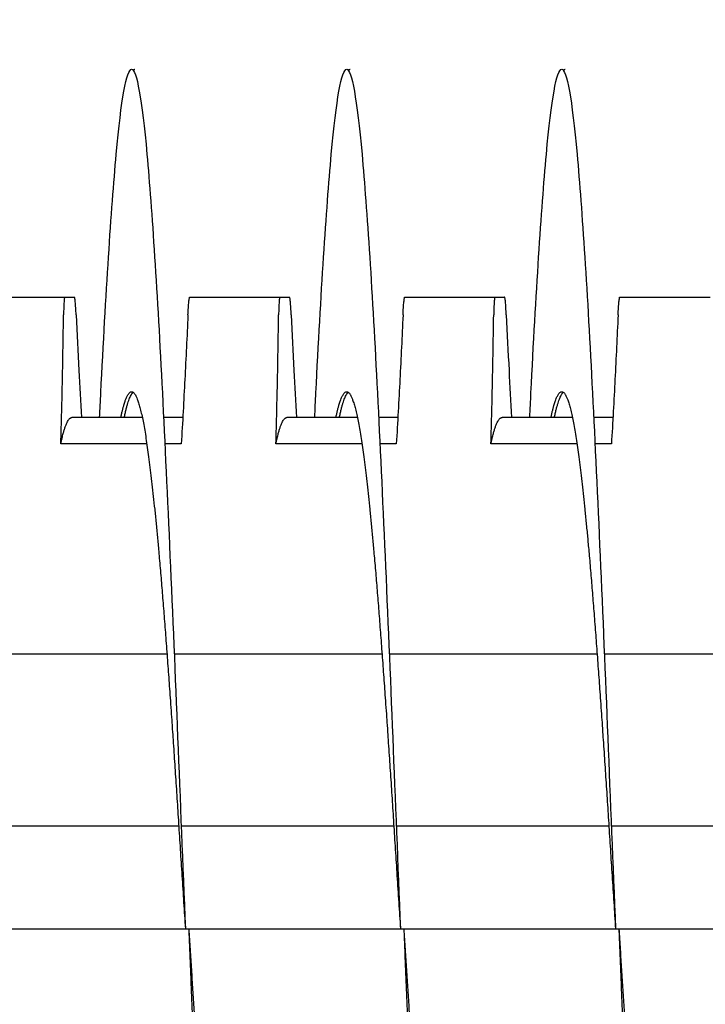
# Model space of a CAD drawing. Extents: x 9.8 to 59, y 4.4 to 26.9.
# Drawn here: x 43.3 to 44.1, y 23.4 to 24.5 of the extents above; entities that cross this region are included whole.
import ezdxf

# ---------------------------------------------------------------- set-up
doc = ezdxf.new("R2010")
doc.units = 0
doc.header["$LTSCALE"] = 1.3333
doc.header["$MEASUREMENT"] = 0
doc.layers.get('DEFPOINTS').update_dxf_attribs({"linetype": 'CONTINUOUS'})
doc.layers.add('DIMENSION', color=7, linetype='CONTINUOUS')
doc.layers.add('RESISTOR', color=96, linetype='CONTINUOUS')
doc.styles.add('MASTER', font='romans.shx', dxfattribs={"width": 0.8})
doc.dimstyles.new('ENGLISH', dxfattribs={"dimscale": 2.6666, "dimtxt": 0.125, "dimasz": 0.18, "dimexe": 0.18, "dimexo": 0.0625, "dimgap": 0.09, "dimtad": 0, "dimtih": 1, "dimtoh": 1, "dimdec": 4, "dimzin": 0, "dimdsep": 46, "dimtxsty": 'MASTER', "dimcen": 0.09, "dimadec": 0, "dimazin": 0, "dimtfac": 1, "dimtdec": 4, "dimtofl": 0, "dimtmove": 2, "dimatfit": 3, "dimfxl": 1, "dimtolj": 1, "dimtzin": 0, "dimarcsym": 0})

# ---------------------------------------------------------------- blocks, each defined once
blk = doc.blocks.new('*D10')
at = {"layer": 'DEFPOINTS', "color": 0, "transparency": 16777216}
for p in [(37.8899, 23.7062), (45.83, 23.7062), (45.83, 21.6567)]:
    blk.add_point(p, dxfattribs=at)
at = {"layer": 'DIMENSION', "color": 0, "lineweight": -2, "transparency": 16777216}
for p, q in [((37.8899, 23.5396), (37.8899, 21.1767)), ((45.83, 23.5396), (45.83, 21.1767)), ((38.3699, 21.6567), (41.12, 21.6567)), ((45.35, 21.6567), (42.5999, 21.6567))]:
    blk.add_line(p, q, dxfattribs=at)
at = {"layer": 'DIMENSION', "color": 0, "transparency": 16777216}
for points in [[(38.3699, 21.7367), (38.3699, 21.5767), (37.8899, 21.6567)], [(45.35, 21.7367), (45.35, 21.5767), (45.83, 21.6567)]]:
    blk.add_solid(points, dxfattribs=at)
at = {"layer": 'DIMENSION', "color": 0, "transparency": 16777216, "insert": (41.8599, 21.6567), "char_height": 0.33332, "attachment_point": 5}
blk.add_mtext('\\A1;7.94', dxfattribs=at)
blk = doc.blocks.new('*D12')
at = {"layer": 'DEFPOINTS', "color": 0, "transparency": 16777216}
for p in [(46.3599, 26.4607), (37.3599, 23.4662), (46.3599, 23.4662)]:
    blk.add_point(p, dxfattribs=at)
at = {"layer": 'DIMENSION', "color": 0, "lineweight": -2, "transparency": 16777216}
for p, q in [((37.3599, 23.6329), (37.3599, 26.9407)), ((46.3599, 23.6329), (46.3599, 26.9407)), ((37.8399, 26.4607), (41.2033, 26.4607)), ((45.8799, 26.4607), (42.5166, 26.4607))]:
    blk.add_line(p, q, dxfattribs=at)
at = {"layer": 'DIMENSION', "color": 0, "transparency": 16777216}
for points in [[(37.8399, 26.5407), (37.8399, 26.3807), (37.3599, 26.4607)], [(45.8799, 26.5407), (45.8799, 26.3807), (46.3599, 26.4607)]]:
    blk.add_solid(points, dxfattribs=at)
at = {"layer": 'DIMENSION', "color": 0, "transparency": 16777216, "insert": (41.8599, 26.4607), "char_height": 0.33332, "attachment_point": 5}
blk.add_mtext('\\A1;9.10', dxfattribs=at)
blk = doc.blocks.new('*D13')
at = {"layer": 'DEFPOINTS', "color": 0, "transparency": 16777216}
for p in [(45.9699, 25.8141), (37.7658, 23.6062), (45.9699, 23.6044)]:
    blk.add_point(p, dxfattribs=at)
at = {"layer": 'DIMENSION', "color": 0, "lineweight": -2, "transparency": 16777216}
for p, q in [((37.7658, 23.7729), (37.7658, 26.2941)), ((45.9699, 23.7711), (45.9699, 26.2941)), ((38.2457, 25.8141), (41.1556, 25.8141)), ((45.49, 25.8141), (42.5801, 25.8141))]:
    blk.add_line(p, q, dxfattribs=at)
at = {"layer": 'DIMENSION', "color": 0, "transparency": 16777216}
for points in [[(38.2457, 25.8941), (38.2457, 25.7341), (37.7658, 25.8141)], [(45.49, 25.8941), (45.49, 25.7341), (45.9699, 25.8141)]]:
    blk.add_solid(points, dxfattribs=at)
at = {"layer": 'DIMENSION', "color": 0, "transparency": 16777216, "insert": (41.8679, 25.8141), "char_height": 0.33332, "attachment_point": 5}
blk.add_mtext('\\A1;8.20', dxfattribs=at)

msp = doc.modelspace()

# ---------------------------------------------------------------- linework, layer by layer
at = {"layer": 'RESISTOR'}
for p, q in [((43.237, 24.2182), (43.3418, 24.2182)), ((43.487, 24.2182), (43.5918, 24.2182)), ((43.737, 24.2182), (43.8418, 24.2182)), ((43.987, 24.2182), (44.0918, 24.2182)), ((43.4318, 24.0782), (43.35, 24.0782)), ((43.4789, 24.0782), (43.4565, 24.0782)), ((43.6818, 24.0782), (43.6, 24.0782)), ((43.7289, 24.0782), (43.7065, 24.0782)), ((43.9318, 24.0782), (43.85, 24.0782)), ((43.9789, 24.0782), (43.9565, 24.0782)), ((43.437, 24.0475), (43.3371, 24.0475)), ((43.4771, 24.0475), (43.458, 24.0475)), ((43.687, 24.0475), (43.5871, 24.0475)), ((43.7271, 24.0475), (43.708, 24.0475)), ((43.937, 24.0475), (43.8371, 24.0475)), ((43.9771, 24.0475), (43.958, 24.0475)), ((43.2189, 23.8032), (43.4604, 23.8032)), ((43.4689, 23.8032), (43.7104, 23.8032)), ((43.7189, 23.8032), (43.9604, 23.8032)), ((43.9689, 23.8032), (44.2104, 23.8032)), ((43.227, 23.6032), (43.4741, 23.6032)), ((43.477, 23.6032), (43.7241, 23.6032)), ((43.727, 23.6032), (43.9741, 23.6032)), ((43.977, 23.6032), (44.2241, 23.6032)), ((41.9044, 23.4832), (44.7369, 23.4832)), ((41.9668, 23.4832), (44.7369, 23.4832))]:
    msp.add_line(p, q, dxfattribs=at)
for points, knots in [([(43.3822, 24.0782), (43.3827, 24.0879), (43.3832, 24.0974), (43.3836, 24.1067), (43.3894, 24.2227), (43.3957, 24.3199), (43.4015, 24.3842), (43.4073, 24.4486), (43.4135, 24.4832), (43.4194, 24.4832), (43.4252, 24.4832), (43.4314, 24.4486), (43.4372, 24.3842), (43.443, 24.3199), (43.4493, 24.2227), (43.4551, 24.1067), (43.4609, 23.9908), (43.4671, 23.8504), (43.4729, 23.7058), (43.4758, 23.6335), (43.4788, 23.5584), (43.4819, 23.4832)], [0.7973767, 0.7973767, 0.7973767, 0.7973767, 0.79764122, 0.79764122, 0.79764122, 0.8009237, 0.8009237, 0.8009237, 0.80420617, 0.80420617, 0.80420617, 0.80748864, 0.80748864, 0.80748864, 0.81077112, 0.81077112, 0.81077112, 0.81405359, 0.81405359, 0.81405359, 0.81569483, 0.81569483, 0.81569483, 0.81569483]), ([(43.6322, 24.0782), (43.6327, 24.0879), (43.6332, 24.0974), (43.6336, 24.1067), (43.6394, 24.2227), (43.6457, 24.3199), (43.6515, 24.3842), (43.6573, 24.4486), (43.6635, 24.4832), (43.6694, 24.4832), (43.6752, 24.4832), (43.6814, 24.4486), (43.6872, 24.3842), (43.693, 24.3199), (43.6993, 24.2227), (43.7051, 24.1067), (43.7109, 23.9908), (43.7171, 23.8504), (43.7229, 23.7058), (43.7258, 23.6335), (43.7288, 23.5584), (43.7319, 23.4832)], [0.84333134, 0.84333134, 0.84333134, 0.84333134, 0.84359586, 0.84359586, 0.84359586, 0.84687833, 0.84687833, 0.84687833, 0.85016081, 0.85016081, 0.85016081, 0.85344328, 0.85344328, 0.85344328, 0.85672576, 0.85672576, 0.85672576, 0.86000823, 0.86000823, 0.86000823, 0.86164947, 0.86164947, 0.86164947, 0.86164947]), ([(43.8822, 24.0782), (43.8827, 24.0879), (43.8832, 24.0974), (43.8836, 24.1067), (43.8894, 24.2227), (43.8957, 24.3199), (43.9015, 24.3842), (43.9073, 24.4486), (43.9135, 24.4832), (43.9194, 24.4832), (43.9252, 24.4832), (43.9314, 24.4486), (43.9372, 24.3842), (43.943, 24.3199), (43.9493, 24.2227), (43.9551, 24.1067), (43.9609, 23.9908), (43.9671, 23.8504), (43.9729, 23.7058), (43.9758, 23.6335), (43.9788, 23.5584), (43.9819, 23.4832)], [0.88928598, 0.88928598, 0.88928598, 0.88928598, 0.8895505, 0.8895505, 0.8895505, 0.89283297, 0.89283297, 0.89283297, 0.89611545, 0.89611545, 0.89611545, 0.89939792, 0.89939792, 0.89939792, 0.90268039, 0.90268039, 0.90268039, 0.90596287, 0.90596287, 0.90596287, 0.90760411, 0.90760411, 0.90760411, 0.90760411]), ([(43.3418, 24.2182), (43.3417, 24.2182), (43.3417, 24.2182), (43.3416, 24.218), (43.3416, 24.218), (43.3416, 24.2179), (43.3416, 24.2179), (43.3416, 24.2179), (43.3416, 24.2179), (43.3416, 24.2179), (43.3416, 24.2179), (43.3416, 24.2179), (43.3416, 24.2179), (43.3416, 24.2179), (43.3416, 24.2179), (43.3416, 24.2179), (43.3416, 24.2179), (43.3415, 24.2179), (43.3415, 24.2179), (43.3415, 24.2176), (43.3414, 24.2174), (43.3413, 24.217), (43.3413, 24.2169), (43.3411, 24.2159), (43.341, 24.2145), (43.3407, 24.2107), (43.3406, 24.2085), (43.3404, 24.2034), (43.3403, 24.2005), (43.3403, 24.1974)], [-0.09885798, -0.09885798, -0.09885798, -0.09885798, -0.08824617, -0.08824617, -0.08773818, -0.08773818, -0.08745931, -0.08745931, -0.08727482, -0.08727482, -0.087127, -0.087127, -0.0869736, -0.0869736, -0.08681943, -0.08681943, -0.08658973, -0.08658973, -0.08589466, -0.08589466, -0.07597346, -0.07597346, -0.07518947, -0.07518947, -0.0495237, -0.0495237, -0.02494717, -0.02494717, -0.000001, -0.000001, -0.000001, -0.000001]), ([(43.3418, 24.2182), (43.3426, 24.2182), (43.3434, 24.2182), (43.3452, 24.2182), (43.3461, 24.2182), (43.3471, 24.2182), (43.3472, 24.2182), (43.3474, 24.2182), (43.3474, 24.2182), (43.3475, 24.2182), (43.3475, 24.2182), (43.3475, 24.2182), (43.3476, 24.2182), (43.3476, 24.2182), (43.3477, 24.2182), (43.3478, 24.2182), (43.3479, 24.2182), (43.3489, 24.2182), (43.3498, 24.2182), (43.3514, 24.2182), (43.3522, 24.2182), (43.3529, 24.2182)], [-0.522944, -0.522944, -0.522944, -0.522944, -0.4133597, -0.4133597, -0.2834242, -0.2834242, -0.2703131, -0.2703131, -0.2651807, -0.2651807, -0.2616134, -0.2616134, -0.2580531, -0.2580531, -0.2529553, -0.2529553, -0.2400621, -0.2400621, -0.1100466, -0.1100466, -0.000001, -0.000001, -0.000001, -0.000001]), ([(43.3549, 24.1974), (43.3548, 24.2005), (43.3546, 24.2033), (43.3543, 24.2084), (43.3541, 24.2107), (43.3538, 24.2145), (43.3536, 24.2159), (43.3534, 24.2169), (43.3534, 24.217), (43.3533, 24.2174), (43.3532, 24.2176), (43.3532, 24.2179), (43.3532, 24.2179), (43.3531, 24.2179), (43.3531, 24.2179), (43.3531, 24.2179), (43.3531, 24.2179), (43.3531, 24.2179), (43.3531, 24.2179), (43.3531, 24.2179), (43.3531, 24.2179), (43.3531, 24.2179), (43.3531, 24.2179), (43.3531, 24.2179), (43.3531, 24.2179), (43.3531, 24.218), (43.3531, 24.218), (43.353, 24.2182), (43.353, 24.2182), (43.3529, 24.2182)], [-0.09891109, -0.09891109, -0.09891109, -0.09891109, -0.07416257, -0.07416257, -0.0495146, -0.0495146, -0.02366929, -0.02366929, -0.0228761, -0.0228761, -0.01296204, -0.01296204, -0.01226913, -0.01226913, -0.01203823, -0.01203823, -0.01188271, -0.01188271, -0.01172787, -0.01172787, -0.01157824, -0.01157824, -0.01139119, -0.01139119, -0.011108, -0.011108, -0.01059132, -0.01059132, -0.000001, -0.000001, -0.000001, -0.000001]), ([(43.4849, 24.1974), (43.485, 24.2005), (43.4852, 24.2033), (43.4855, 24.2084), (43.4857, 24.2107), (43.4861, 24.2145), (43.4863, 24.2159), (43.4865, 24.2169), (43.4865, 24.217), (43.4865, 24.2174), (43.4866, 24.2176), (43.4867, 24.2179), (43.4867, 24.2179), (43.4867, 24.2179), (43.4867, 24.2179), (43.4867, 24.2179), (43.4867, 24.2179), (43.4867, 24.2179), (43.4867, 24.2179), (43.4867, 24.2179), (43.4867, 24.2179), (43.4867, 24.2179), (43.4867, 24.2179), (43.4867, 24.2179), (43.4867, 24.2179), (43.4867, 24.218), (43.4867, 24.218), (43.4868, 24.2182), (43.4869, 24.2182), (43.487, 24.2182)], [-0.09891557, -0.09891557, -0.09891557, -0.09891557, -0.07416651, -0.07416651, -0.04951681, -0.04951681, -0.02367027, -0.02367027, -0.02288606, -0.02288606, -0.01296313, -0.01296313, -0.0122681, -0.0122681, -0.0120384, -0.0120384, -0.01188423, -0.01188423, -0.01173082, -0.01173082, -0.011583, -0.011583, -0.01139851, -0.01139851, -0.01111962, -0.01111962, -0.0106116, -0.0106116, -0.000001, -0.000001, -0.000001, -0.000001]), ([(43.5918, 24.2182), (43.5917, 24.2182), (43.5917, 24.2182), (43.5916, 24.218), (43.5916, 24.218), (43.5916, 24.2179), (43.5916, 24.2179), (43.5916, 24.2179), (43.5916, 24.2179), (43.5916, 24.2179), (43.5916, 24.2179), (43.5916, 24.2179), (43.5916, 24.2179), (43.5916, 24.2179), (43.5916, 24.2179), (43.5916, 24.2179), (43.5916, 24.2179), (43.5915, 24.2179), (43.5915, 24.2179), (43.5915, 24.2176), (43.5914, 24.2174), (43.5913, 24.217), (43.5913, 24.2169), (43.5911, 24.2159), (43.591, 24.2145), (43.5907, 24.2107), (43.5906, 24.2085), (43.5904, 24.2034), (43.5903, 24.2005), (43.5903, 24.1974)], [-0.09885798, -0.09885798, -0.09885798, -0.09885798, -0.08824617, -0.08824617, -0.08773818, -0.08773818, -0.08745931, -0.08745931, -0.08727482, -0.08727482, -0.087127, -0.087127, -0.0869736, -0.0869736, -0.08681943, -0.08681943, -0.08658973, -0.08658973, -0.08589466, -0.08589466, -0.07597346, -0.07597346, -0.07518947, -0.07518947, -0.0495237, -0.0495237, -0.02494717, -0.02494717, -0.000001, -0.000001, -0.000001, -0.000001]), ([(43.5918, 24.2182), (43.5926, 24.2182), (43.5934, 24.2182), (43.5952, 24.2182), (43.5961, 24.2182), (43.5971, 24.2182), (43.5972, 24.2182), (43.5974, 24.2182), (43.5974, 24.2182), (43.5975, 24.2182), (43.5975, 24.2182), (43.5975, 24.2182), (43.5976, 24.2182), (43.5976, 24.2182), (43.5977, 24.2182), (43.5978, 24.2182), (43.5979, 24.2182), (43.5989, 24.2182), (43.5998, 24.2182), (43.6014, 24.2182), (43.6022, 24.2182), (43.6029, 24.2182)], [-0.522944, -0.522944, -0.522944, -0.522944, -0.4133598, -0.4133598, -0.2834242, -0.2834242, -0.2703131, -0.2703131, -0.2651807, -0.2651807, -0.2616134, -0.2616134, -0.2580531, -0.2580531, -0.2529553, -0.2529553, -0.2400621, -0.2400621, -0.1100466, -0.1100466, -0.000001, -0.000001, -0.000001, -0.000001]), ([(43.6049, 24.1974), (43.6048, 24.2005), (43.6046, 24.2033), (43.6043, 24.2084), (43.6041, 24.2107), (43.6038, 24.2145), (43.6036, 24.2159), (43.6034, 24.2169), (43.6034, 24.217), (43.6033, 24.2174), (43.6032, 24.2176), (43.6032, 24.2179), (43.6032, 24.2179), (43.6031, 24.2179), (43.6031, 24.2179), (43.6031, 24.2179), (43.6031, 24.2179), (43.6031, 24.2179), (43.6031, 24.2179), (43.6031, 24.2179), (43.6031, 24.2179), (43.6031, 24.2179), (43.6031, 24.2179), (43.6031, 24.2179), (43.6031, 24.2179), (43.6031, 24.218), (43.6031, 24.218), (43.603, 24.2182), (43.603, 24.2182), (43.6029, 24.2182)], [-0.09891109, -0.09891109, -0.09891109, -0.09891109, -0.07416257, -0.07416257, -0.0495146, -0.0495146, -0.02366929, -0.02366929, -0.0228761, -0.0228761, -0.01296204, -0.01296204, -0.01226913, -0.01226913, -0.01203823, -0.01203823, -0.01188271, -0.01188271, -0.01172787, -0.01172787, -0.01157824, -0.01157824, -0.01139119, -0.01139119, -0.011108, -0.011108, -0.01059132, -0.01059132, -0.000001, -0.000001, -0.000001, -0.000001]), ([(43.7349, 24.1974), (43.735, 24.2005), (43.7352, 24.2033), (43.7355, 24.2084), (43.7357, 24.2107), (43.7361, 24.2145), (43.7363, 24.2159), (43.7365, 24.2169), (43.7365, 24.217), (43.7365, 24.2174), (43.7366, 24.2176), (43.7367, 24.2179), (43.7367, 24.2179), (43.7367, 24.2179), (43.7367, 24.2179), (43.7367, 24.2179), (43.7367, 24.2179), (43.7367, 24.2179), (43.7367, 24.2179), (43.7367, 24.2179), (43.7367, 24.2179), (43.7367, 24.2179), (43.7367, 24.2179), (43.7367, 24.2179), (43.7367, 24.2179), (43.7367, 24.218), (43.7367, 24.218), (43.7368, 24.2182), (43.7369, 24.2182), (43.737, 24.2182)], [-0.09891557, -0.09891557, -0.09891557, -0.09891557, -0.07416651, -0.07416651, -0.04951681, -0.04951681, -0.02367027, -0.02367027, -0.02288606, -0.02288606, -0.01296313, -0.01296313, -0.0122681, -0.0122681, -0.0120384, -0.0120384, -0.01188423, -0.01188423, -0.01173082, -0.01173082, -0.011583, -0.011583, -0.01139851, -0.01139851, -0.01111962, -0.01111962, -0.0106116, -0.0106116, -0.000001, -0.000001, -0.000001, -0.000001]), ([(43.8418, 24.2182), (43.8417, 24.2182), (43.8417, 24.2182), (43.8416, 24.218), (43.8416, 24.218), (43.8416, 24.2179), (43.8416, 24.2179), (43.8416, 24.2179), (43.8416, 24.2179), (43.8416, 24.2179), (43.8416, 24.2179), (43.8416, 24.2179), (43.8416, 24.2179), (43.8416, 24.2179), (43.8416, 24.2179), (43.8416, 24.2179), (43.8416, 24.2179), (43.8415, 24.2179), (43.8415, 24.2179), (43.8415, 24.2176), (43.8414, 24.2174), (43.8413, 24.217), (43.8413, 24.2169), (43.8411, 24.2159), (43.841, 24.2145), (43.8407, 24.2107), (43.8406, 24.2085), (43.8404, 24.2034), (43.8403, 24.2005), (43.8403, 24.1974)], [-0.09885798, -0.09885798, -0.09885798, -0.09885798, -0.08824617, -0.08824617, -0.08773818, -0.08773818, -0.08745931, -0.08745931, -0.08727482, -0.08727482, -0.087127, -0.087127, -0.0869736, -0.0869736, -0.08681943, -0.08681943, -0.08658973, -0.08658973, -0.08589466, -0.08589466, -0.07597346, -0.07597346, -0.07518947, -0.07518947, -0.0495237, -0.0495237, -0.02494717, -0.02494717, -0.000001, -0.000001, -0.000001, -0.000001]), ([(43.8418, 24.2182), (43.8426, 24.2182), (43.8434, 24.2182), (43.8452, 24.2182), (43.8461, 24.2182), (43.8471, 24.2182), (43.8472, 24.2182), (43.8474, 24.2182), (43.8474, 24.2182), (43.8475, 24.2182), (43.8475, 24.2182), (43.8475, 24.2182), (43.8476, 24.2182), (43.8476, 24.2182), (43.8477, 24.2182), (43.8478, 24.2182), (43.8479, 24.2182), (43.8489, 24.2182), (43.8498, 24.2182), (43.8514, 24.2182), (43.8522, 24.2182), (43.8529, 24.2182)], [-0.522944, -0.522944, -0.522944, -0.522944, -0.4133597, -0.4133597, -0.2834242, -0.2834242, -0.2703131, -0.2703131, -0.2651807, -0.2651807, -0.2616134, -0.2616134, -0.2580531, -0.2580531, -0.2529553, -0.2529553, -0.2400621, -0.2400621, -0.1100466, -0.1100466, -0.000001, -0.000001, -0.000001, -0.000001]), ([(43.8549, 24.1974), (43.8548, 24.2005), (43.8546, 24.2033), (43.8543, 24.2084), (43.8541, 24.2107), (43.8538, 24.2145), (43.8536, 24.2159), (43.8534, 24.2169), (43.8534, 24.217), (43.8533, 24.2174), (43.8532, 24.2176), (43.8532, 24.2179), (43.8532, 24.2179), (43.8531, 24.2179), (43.8531, 24.2179), (43.8531, 24.2179), (43.8531, 24.2179), (43.8531, 24.2179), (43.8531, 24.2179), (43.8531, 24.2179), (43.8531, 24.2179), (43.8531, 24.2179), (43.8531, 24.2179), (43.8531, 24.2179), (43.8531, 24.2179), (43.8531, 24.218), (43.8531, 24.218), (43.853, 24.2182), (43.853, 24.2182), (43.8529, 24.2182)], [-0.09891109, -0.09891109, -0.09891109, -0.09891109, -0.07416257, -0.07416257, -0.0495146, -0.0495146, -0.02366929, -0.02366929, -0.0228761, -0.0228761, -0.01296204, -0.01296204, -0.01226913, -0.01226913, -0.01203823, -0.01203823, -0.01188271, -0.01188271, -0.01172787, -0.01172787, -0.01157824, -0.01157824, -0.01139119, -0.01139119, -0.011108, -0.011108, -0.01059132, -0.01059132, -0.000001, -0.000001, -0.000001, -0.000001]), ([(43.9849, 24.1974), (43.985, 24.2005), (43.9852, 24.2033), (43.9855, 24.2084), (43.9857, 24.2107), (43.9861, 24.2145), (43.9863, 24.2159), (43.9865, 24.2169), (43.9865, 24.217), (43.9865, 24.2174), (43.9866, 24.2176), (43.9867, 24.2179), (43.9867, 24.2179), (43.9867, 24.2179), (43.9867, 24.2179), (43.9867, 24.2179), (43.9867, 24.2179), (43.9867, 24.2179), (43.9867, 24.2179), (43.9867, 24.2179), (43.9867, 24.2179), (43.9867, 24.2179), (43.9867, 24.2179), (43.9867, 24.2179), (43.9867, 24.2179), (43.9867, 24.218), (43.9867, 24.218), (43.9868, 24.2182), (43.9869, 24.2182), (43.987, 24.2182)], [-0.09891558, -0.09891558, -0.09891558, -0.09891558, -0.07416651, -0.07416651, -0.04951681, -0.04951681, -0.02367027, -0.02367027, -0.02288606, -0.02288606, -0.01296313, -0.01296313, -0.0122681, -0.0122681, -0.0120384, -0.0120384, -0.01188423, -0.01188423, -0.01173082, -0.01173082, -0.011583, -0.011583, -0.01139851, -0.01139851, -0.01111962, -0.01111962, -0.0106116, -0.0106116, -0.000001, -0.000001, -0.000001, -0.000001]), ([(43.3371, 24.0475), (43.3378, 24.0723), (43.3385, 24.0981), (43.3395, 24.1474), (43.3399, 24.1725), (43.3403, 24.1974)], [-0.4010367, -0.4010367, -0.4010367, -0.4010367, -0.2030961, -0.2030961, -0.000001, -0.000001, -0.000001, -0.000001]), ([(43.3549, 24.1974), (43.3559, 24.1759), (43.357, 24.1544), (43.3581, 24.1329), (43.359, 24.1147), (43.36, 24.0965), (43.361, 24.0782)], [0.000564567, 0.000564567, 0.000564567, 0.000564567, 0.002317323, 0.002317323, 0.002317323, 0.003800091, 0.003800091, 0.003800091, 0.003800091]), ([(43.4849, 24.1974), (43.4837, 24.1725), (43.4825, 24.1474), (43.48, 24.0983), (43.4786, 24.0722), (43.4771, 24.0475)], [-0.4094841, -0.4094841, -0.4094841, -0.4094841, -0.2014747, -0.2014747, 0, 0, 0, 0]), ([(43.5871, 24.0475), (43.5878, 24.0723), (43.5885, 24.0981), (43.5895, 24.1474), (43.5899, 24.1725), (43.5903, 24.1974)], [-0.4010367, -0.4010367, -0.4010367, -0.4010367, -0.2030961, -0.2030961, -0.000001, -0.000001, -0.000001, -0.000001]), ([(43.6049, 24.1974), (43.6059, 24.1759), (43.607, 24.1544), (43.6081, 24.1329), (43.609, 24.1147), (43.61, 24.0965), (43.611, 24.0782)], [0.000564567, 0.000564567, 0.000564567, 0.000564567, 0.002317323, 0.002317323, 0.002317323, 0.003800091, 0.003800091, 0.003800091, 0.003800091]), ([(43.7349, 24.1974), (43.7337, 24.1725), (43.7325, 24.1474), (43.73, 24.0983), (43.7286, 24.0722), (43.7271, 24.0475)], [-0.4094841, -0.4094841, -0.4094841, -0.4094841, -0.2014747, -0.2014747, 0, 0, 0, 0]), ([(43.8371, 24.0475), (43.8378, 24.0723), (43.8385, 24.0981), (43.8395, 24.1474), (43.8399, 24.1725), (43.8403, 24.1974)], [-0.4010367, -0.4010367, -0.4010367, -0.4010367, -0.2030961, -0.2030961, -0.000001, -0.000001, -0.000001, -0.000001]), ([(43.8549, 24.1974), (43.8559, 24.1759), (43.857, 24.1544), (43.8581, 24.1329), (43.859, 24.1147), (43.86, 24.0965), (43.861, 24.0782)], [0.000564567, 0.000564567, 0.000564567, 0.000564567, 0.002317323, 0.002317323, 0.002317323, 0.003800091, 0.003800091, 0.003800091, 0.003800091]), ([(43.9849, 24.1974), (43.9837, 24.1725), (43.9825, 24.1474), (43.98, 24.0983), (43.9786, 24.0722), (43.9771, 24.0475)], [-0.4094841, -0.4094841, -0.4094841, -0.4094841, -0.2014747, -0.2014747, 0, 0, 0, 0])]:
    msp.add_open_spline(points, degree=3, knots=knots, dxfattribs=at)
for points, weights in [([(43.4213, 24.482), (43.4223, 24.4832), (43.4233, 24.4832)], [0.995005749513, 0.997187343026, 1]), ([(43.6713, 24.482), (43.6723, 24.4832), (43.6733, 24.4832)], [0.995005749513, 0.997187343026, 1]), ([(43.9213, 24.482), (43.9223, 24.4832), (43.9233, 24.4832)], [0.995005749513, 0.997187343026, 1]), ([(43.4109, 24.0782), (43.4161, 24.1034), (43.4213, 24.1075)], [0.989321609992, 0.983720957029, 0.995005749513]), ([(43.6609, 24.0782), (43.6661, 24.1034), (43.6713, 24.1075)], [0.989321609994, 0.983720957028, 0.995005749513]), ([(43.9109, 24.0782), (43.9161, 24.1034), (43.9213, 24.1075)], [0.989321609991, 0.983720957031, 0.995005749513])]:
    msp.add_rational_spline(points, weights, degree=2, dxfattribs=at)
for points, weights, knots in [([(43.4069, 24.0782), (43.4132, 24.1082), (43.4194, 24.1082), (43.4283, 24.1082), (43.4372, 24.0464), (43.4461, 23.9845), (43.4551, 23.8729), (43.464, 23.7614), (43.4729, 23.6223), (43.4773, 23.5537), (43.4819, 23.4832)], [0.989321609992, 0.982638230148, 1, 0.974927912182, 1, 0.974927912182, 1, 0.974927912182, 1, 0.987463956091, 0.987463956091], [0.79320625, 0.79320625, 0.79320625, 0.79545455, 0.79545455, 0.7987013, 0.7987013, 0.80194805, 0.80194805, 0.80519481, 0.80519481, 0.80681818, 0.80681818, 0.80681818]), ([(43.6569, 24.0782), (43.6632, 24.1082), (43.6694, 24.1082), (43.6783, 24.1082), (43.6872, 24.0464), (43.6961, 23.9845), (43.7051, 23.8729), (43.714, 23.7614), (43.7229, 23.6223), (43.7273, 23.5537), (43.7319, 23.4832)], [0.989321609994, 0.982638230146, 1, 0.974927912182, 1, 0.974927912182, 1, 0.974927912182, 1, 0.987463956091, 0.987463956091], [0.8386608, 0.8386608, 0.8386608, 0.84090909, 0.84090909, 0.84415584, 0.84415584, 0.8474026, 0.8474026, 0.85064935, 0.85064935, 0.85227273, 0.85227273, 0.85227273]), ([(43.9069, 24.0782), (43.9132, 24.1082), (43.9194, 24.1082), (43.9283, 24.1082), (43.9372, 24.0464), (43.9461, 23.9845), (43.9551, 23.8729), (43.964, 23.7614), (43.9729, 23.6223), (43.9773, 23.5537), (43.9819, 23.4832)], [0.989321609991, 0.98263823015, 1, 0.974927912182, 1, 0.974927912182, 1, 0.974927912182, 1, 0.987463956091, 0.987463956091], [0.88411534, 0.88411534, 0.88411534, 0.88636364, 0.88636364, 0.88961039, 0.88961039, 0.89285714, 0.89285714, 0.8961039, 0.8961039, 0.89772727, 0.89772727, 0.89772727]), ([(43.3371, 24.0475), (43.3375, 24.0495), (43.3379, 24.0514), (43.3439, 24.0782), (43.35, 24.0782)], [0.997733060678, 0.998810054363, 1, 0.983161981857, 0.988940257741], [0.505669875, 0.505669875, 0.505669875, 0.505952381, 0.505952381, 0.509949906, 0.509949906, 0.509949906]), ([(43.5871, 24.0475), (43.5875, 24.0495), (43.5879, 24.0514), (43.5939, 24.0782), (43.6, 24.0782)], [0.997733060678, 0.998810054363, 1, 0.983161981857, 0.988940257741], [0.589003209, 0.589003209, 0.589003209, 0.589285714, 0.589285714, 0.593283239, 0.593283239, 0.593283239]), ([(43.8371, 24.0475), (43.8375, 24.0495), (43.8379, 24.0514), (43.8439, 24.0782), (43.85, 24.0782)], [0.997733060678, 0.998810054363, 1, 0.983161981857, 0.988940257741], [0.672336542, 0.672336542, 0.672336542, 0.672619048, 0.672619048, 0.676616573, 0.676616573, 0.676616573]), ([(43.2358, 23.4832), (43.2403, 23.3706), (43.2447, 23.2607), (43.2536, 23.0382), (43.2626, 22.8598), (43.2715, 22.6813), (43.2804, 22.5823), (43.2894, 22.4832), (43.2983, 22.4832), (43.3072, 22.4832), (43.3161, 22.5823), (43.3251, 22.6813), (43.334, 22.8598), (43.3347, 22.8738), (43.3354, 22.8882)], [0.987463956091, 0.987463956091, 1, 0.974927912182, 1, 0.974927912182, 1, 0.974927912182, 1, 0.974927912182, 1, 0.974927912182, 1, 0.99797954684, 0.996284733173], [0.76136364, 0.76136364, 0.76136364, 0.76298701, 0.76298701, 0.76623377, 0.76623377, 0.76948052, 0.76948052, 0.77272727, 0.77272727, 0.77597403, 0.77597403, 0.77922078, 0.77922078, 0.77948242, 0.77948242, 0.77948242]), ([(43.4858, 23.4832), (43.4903, 23.3706), (43.4947, 23.2607), (43.5036, 23.0382), (43.5126, 22.8598), (43.5215, 22.6813), (43.5304, 22.5823), (43.5394, 22.4832), (43.5483, 22.4832), (43.5572, 22.4832), (43.5661, 22.5823), (43.5751, 22.6813), (43.584, 22.8598), (43.5847, 22.8738), (43.5854, 22.8882)], [0.987463956091, 0.987463956091, 1, 0.974927912182, 1, 0.974927912182, 1, 0.974927912182, 1, 0.974927912182, 1, 0.974927912182, 1, 0.997979546839, 0.99628473317], [0.80681818, 0.80681818, 0.80681818, 0.80844156, 0.80844156, 0.81168831, 0.81168831, 0.81493506, 0.81493506, 0.81818182, 0.81818182, 0.82142857, 0.82142857, 0.82467532, 0.82467532, 0.82493697, 0.82493697, 0.82493697]), ([(43.4858, 23.4832), (43.4903, 23.4128), (43.4947, 23.3442), (43.5036, 23.2051), (43.5126, 23.0936), (43.5215, 22.982), (43.5304, 22.9201), (43.5337, 22.8978), (43.5369, 22.8834)], [0.987463956091, 0.987463956091, 1, 0.974927912182, 1, 0.974927912182, 1, 0.990812994673, 0.988358660952], [0.815694829, 0.815694829, 0.815694829, 0.817336066, 0.817336066, 0.820618541, 0.820618541, 0.823901015, 0.823901015, 0.825103791, 0.825103791, 0.825103791]), ([(43.7358, 23.4832), (43.7403, 23.3706), (43.7447, 23.2607), (43.7536, 23.0382), (43.7626, 22.8598), (43.7715, 22.6813), (43.7804, 22.5823), (43.7894, 22.4832), (43.7983, 22.4832), (43.8072, 22.4832), (43.8161, 22.5823), (43.8251, 22.6813), (43.834, 22.8598), (43.8347, 22.8738), (43.8354, 22.8882)], [0.987463956091, 0.987463956091, 1, 0.974927912182, 1, 0.974927912182, 1, 0.974927912182, 1, 0.974927912182, 1, 0.974927912182, 1, 0.99797954684, 0.996284733173], [0.85227273, 0.85227273, 0.85227273, 0.8538961, 0.8538961, 0.85714286, 0.85714286, 0.86038961, 0.86038961, 0.86363636, 0.86363636, 0.86688312, 0.86688312, 0.87012987, 0.87012987, 0.87039151, 0.87039151, 0.87039151]), ([(43.7358, 23.4832), (43.7403, 23.4128), (43.7447, 23.3442), (43.7536, 23.2051), (43.7626, 23.0936), (43.7715, 22.982), (43.7804, 22.9201), (43.7837, 22.8978), (43.7869, 22.8834)], [0.987463956091, 0.987463956091, 1, 0.974927912182, 1, 0.974927912182, 1, 0.990812994673, 0.988358660952], [0.861649468, 0.861649468, 0.861649468, 0.863290705, 0.863290705, 0.866573179, 0.866573179, 0.869855653, 0.869855653, 0.871058429, 0.871058429, 0.871058429]), ([(43.9858, 23.4832), (43.9903, 23.3706), (43.9947, 23.2607), (44.0036, 23.0382), (44.0126, 22.8598), (44.0215, 22.6813), (44.0304, 22.5823), (44.0394, 22.4832), (44.0483, 22.4832), (44.0572, 22.4832), (44.0661, 22.5823), (44.0751, 22.6813), (44.084, 22.8598), (44.0847, 22.8738), (44.0854, 22.8882)], [0.987463956091, 0.987463956091, 1, 0.974927912182, 1, 0.974927912182, 1, 0.974927912182, 1, 0.974927912182, 1, 0.974927912182, 1, 0.99797954684, 0.996284733173], [0.89772727, 0.89772727, 0.89772727, 0.89935065, 0.89935065, 0.9025974, 0.9025974, 0.90584416, 0.90584416, 0.90909091, 0.90909091, 0.91233766, 0.91233766, 0.91558442, 0.91558442, 0.91584606, 0.91584606, 0.91584606]), ([(43.9858, 23.4832), (43.9903, 23.4128), (43.9947, 23.3442), (44.0036, 23.2051), (44.0126, 23.0936), (44.0215, 22.982), (44.0304, 22.9201), (44.0337, 22.8978), (44.0369, 22.8834)], [0.987463956091, 0.987463956091, 1, 0.974927912182, 1, 0.974927912182, 1, 0.990812994672, 0.988358660952], [0.907604106, 0.907604106, 0.907604106, 0.909245343, 0.909245343, 0.912527817, 0.912527817, 0.915810291, 0.915810291, 0.917013067, 0.917013067, 0.917013067])]:
    msp.add_rational_spline(points, weights, degree=2, knots=knots, dxfattribs=at)

# ---------------------------------------------------------------- dimensions: what is measured, and where the dimension line sits
at = {"layer": 'DIMENSION'}
dim = msp.add_linear_dim(base=(46.3599, 26.4607), p1=(37.3599, 23.4662), p2=(46.3599, 23.4662), text='9.10', dimstyle='ENGLISH', override={"dimdec": 2, "dimpost": '', "dimtxsty": 'STANDARD', "dimtdec": 2, "dimtmove": 0}, dxfattribs=at)
dim.commit()
dim.dimension.update_dxf_attribs({"geometry": '*D12', "text_midpoint": (41.8599, 26.4607)})
for base, p1, p2, picture, middle in [((45.9699, 25.8141), (37.7658, 23.6062), (45.9699, 23.6044), '*D13', (41.8679, 25.8141)), ((45.83, 21.6567), (37.8899, 23.7062), (45.83, 23.7062), '*D10', (41.8599, 21.6567))]:
    dim = msp.add_linear_dim(base=base, p1=p1, p2=p2, dimstyle='ENGLISH', override={"dimdec": 2, "dimtxsty": 'STANDARD', "dimtdec": 2, "dimtmove": 0}, dxfattribs=at)
    dim.commit()
    dim.dimension.update_dxf_attribs({"geometry": picture, "text_midpoint": middle})

doc.saveas('drawing.dxf')
